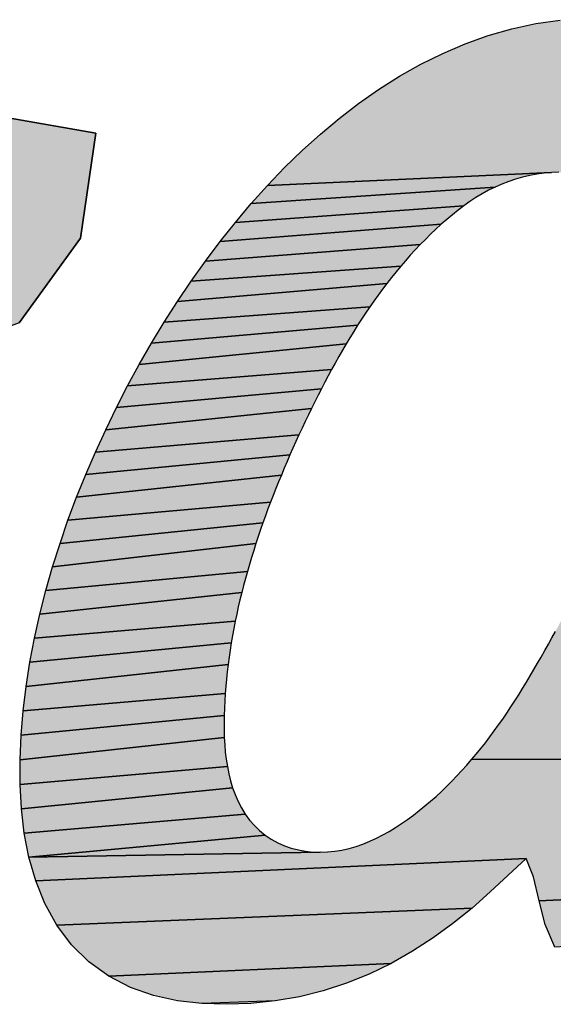
# Model space of a CAD drawing. Units: millimetres. Extents: x -82 to 431, y -27 to 310.
# Drawn here: x 112 to 114, y 271 to 273 of the extents above; entities that cross this region are included whole.
import ezdxf

# ---------------------------------------------------------------- set-up
doc = ezdxf.new("R2010")
doc.units = ezdxf.units.MM
doc.header["$LTSCALE"] = 23.1

# ---------------------------------------------------------------- blocks, each defined once
blk = doc.blocks.new('AS-ONELINE_BL14', base_point=(106.0246, 209.2547))
at = {"linetype": 'Continuous'}
for points in [[(114.1473, 209.4311), (114.1749, 209.4281), (114.2019, 209.4217), (114.2277, 209.4115), (114.2515, 209.3973), (114.2721, 209.3788), (114.2885, 209.3565), (114.3, 209.3313), (114.3101, 209.3054), (114.3202, 209.2796), (114.3304, 209.2537), (114.1665, 209.2491), (114.1588, 209.2521), (114.1509, 209.2544), (114.1428, 209.2562), (114.1346, 209.2575), (114.1264, 209.2582), (114.1181, 209.2585), (114.1098, 209.2583), (113.7884, 209.2436), (113.8077, 209.2637), (113.8275, 209.283), (113.8481, 209.3017), (113.8694, 209.3195), (113.8914, 209.3364), (113.9141, 209.3523), (113.9376, 209.3671), (113.9618, 209.3807), (113.9867, 209.393), (114.0122, 209.4039), (114.0383, 209.4132), (114.065, 209.4208), (114.0921, 209.4268), (114.1196, 209.4305)], [(113.3916, 209.2566), (113.4947, 209.3201), (113.5937, 209.3028), (113.5766, 209.1841), (113.507, 209.088), (113.3936, 209.0455), (112.9499, 208.9681), (112.9814, 209.0853), (113.2155, 209.1953), (113.1976, 209.1111), (113.2935, 209.1853)], [(114.0537, 209.2451), (114.0461, 209.2418), (113.7699, 209.223), (113.7884, 209.2436), (114.1098, 209.2583), (114.1016, 209.2576), (114.0934, 209.2565), (114.0853, 209.2549), (114.0772, 209.253), (114.0693, 209.2507), (114.0614, 209.2481)], [(114.0174, 209.2255), (114.0107, 209.2206), (113.752, 209.2018), (113.7699, 209.223), (114.0461, 209.2418), (114.0387, 209.2382), (114.0314, 209.2342), (114.0243, 209.23)], [(113.9913, 209.2051), (113.9851, 209.1996), (113.7347, 209.1801), (113.752, 209.2018), (114.0107, 209.2206), (114.0041, 209.2156), (113.9977, 209.2104)], [(113.9671, 209.1826), (113.9613, 209.1767), (113.718, 209.158), (113.7347, 209.1801), (113.9851, 209.1996), (113.979, 209.1941), (113.973, 209.1884)], [(113.9445, 209.1584), (113.9391, 209.1521), (113.7018, 209.1354), (113.718, 209.158), (113.9613, 209.1767), (113.9556, 209.1707), (113.95, 209.1646)], [(113.9286, 209.1393), (113.9235, 209.1328), (113.6863, 209.1124), (113.7018, 209.1354), (113.9391, 209.1521), (113.9338, 209.1458)], [(113.9088, 209.1128), (113.904, 209.1061), (113.6713, 209.089), (113.6863, 209.1124), (113.9235, 209.1328), (113.9185, 209.1262), (113.9136, 209.1196)], [(113.8948, 209.0923), (113.8903, 209.0854), (113.6569, 209.0653), (113.6713, 209.089), (113.904, 209.1061), (113.8994, 209.0992)], [(113.8815, 209.0713), (113.8773, 209.0643), (113.6431, 209.0412), (113.6569, 209.0653), (113.8903, 209.0854), (113.8859, 209.0784)], [(113.8649, 209.0427), (113.8609, 209.0355), (113.6298, 209.0168), (113.6431, 209.0412), (113.8773, 209.0643), (113.8731, 209.0571), (113.869, 209.0499)], [(113.8531, 209.0209), (113.8493, 209.0135), (113.6171, 208.9922), (113.6298, 209.0168), (113.8609, 209.0355), (113.857, 209.0282)], [(113.8419, 208.9988), (113.8382, 208.9914), (113.605, 208.9672), (113.6171, 208.9922), (113.8493, 209.0135), (113.8456, 209.0062)], [(113.8274, 208.969), (113.8239, 208.9615), (113.5934, 208.942), (113.605, 208.9672), (113.8382, 208.9914), (113.8346, 208.9839), (113.831, 208.9765)], [(113.8171, 208.9464), (113.8137, 208.9389), (113.5824, 208.9165), (113.5934, 208.942), (113.8239, 208.9615), (113.8205, 208.954)], [(113.8072, 208.9237), (113.804, 208.916), (113.5721, 208.8908), (113.5824, 208.9165), (113.8137, 208.9389), (113.8104, 208.9313)], [(113.7947, 208.893), (113.7917, 208.8853), (113.5623, 208.8648), (113.5721, 208.8908), (113.804, 208.916), (113.8008, 208.9084), (113.7977, 208.9007)], [(113.7859, 208.8698), (113.7831, 208.862), (113.5533, 208.8385), (113.5623, 208.8648), (113.7917, 208.8853), (113.7888, 208.8776)], [(113.7777, 208.8464), (113.7751, 208.8385), (113.5449, 208.8121), (113.5533, 208.8385), (113.7831, 208.862), (113.7804, 208.8542)], [(114.1729, 208.8577), (114.3884, 208.864), (114.3799, 208.8375), (114.3716, 208.811), (114.3636, 208.7845), (114.3559, 208.7578), (114.3487, 208.731), (114.3419, 208.7041), (114.336, 208.677), (114.3311, 208.6497), (114.3278, 208.6221), (114.3274, 208.5944), (114.0193, 208.594), (114.0247, 208.6003), (114.0299, 208.6067), (114.035, 208.6132), (114.04, 208.6198), (114.045, 208.6264), (114.0498, 208.6332), (114.0546, 208.6399), (114.0593, 208.6467), (114.0639, 208.6536), (114.0684, 208.6605), (114.0728, 208.6675), (114.0772, 208.6745), (114.0815, 208.6816), (114.0858, 208.6887), (114.09, 208.6958), (114.0942, 208.703), (114.0983, 208.7101), (114.1023, 208.7173), (114.1064, 208.7246), (114.1104, 208.7318), (114.1143, 208.7391), (114.1183, 208.7464), (114.1222, 208.7537), (114.126, 208.761), (114.1299, 208.7683), (114.1337, 208.7756), (114.1375, 208.783), (114.1412, 208.7904), (114.1449, 208.7978), (114.1485, 208.8052), (114.1522, 208.8127), (114.1557, 208.8201), (114.1593, 208.8276), (114.1628, 208.8351), (114.1662, 208.8426), (114.1696, 208.8502)], [(113.7678, 208.8148), (113.7655, 208.8069), (113.5373, 208.7854), (113.5449, 208.8121), (113.7751, 208.8385), (113.7726, 208.8306), (113.7702, 208.8227)], [(113.7611, 208.7909), (113.7591, 208.7829), (113.5304, 208.7585), (113.5373, 208.7854), (113.7655, 208.8069), (113.7633, 208.7989)], [(113.7534, 208.7587), (113.7517, 208.7506), (113.5244, 208.7314), (113.5304, 208.7585), (113.7591, 208.7829), (113.7571, 208.7748), (113.7552, 208.7668)], [(113.7486, 208.7344), (113.7472, 208.7262), (113.5192, 208.7041), (113.5244, 208.7314), (113.7517, 208.7506), (113.7501, 208.7425)], [(113.7447, 208.7098), (113.7436, 208.7016), (113.515, 208.6767), (113.5192, 208.7041), (113.7472, 208.7262), (113.7459, 208.718)], [(113.741, 208.677), (113.7404, 208.6687), (113.5117, 208.6492), (113.515, 208.6767), (113.7436, 208.7016), (113.7427, 208.6934), (113.7418, 208.6852)], [(113.7395, 208.6522), (113.7393, 208.6439), (113.5094, 208.6215), (113.5117, 208.6492), (113.7404, 208.6687), (113.7399, 208.6605)], [(113.7391, 208.6274), (113.7393, 208.6191), (113.5082, 208.5938), (113.5094, 208.6215), (113.7393, 208.6439), (113.7391, 208.6356)], [(113.7415, 208.5944), (113.7428, 208.5862), (113.5081, 208.566), (113.5082, 208.5938), (113.7393, 208.6191), (113.7398, 208.6108), (113.7405, 208.6026)], [(113.7464, 208.5701), (113.7488, 208.5622), (113.5096, 208.5383), (113.5081, 208.566), (113.7428, 208.5862), (113.7444, 208.5781)], [(114.0193, 208.594), (114.3274, 208.5944), (114.3326, 208.5672), (114.3463, 208.5433), (114.3693, 208.5283), (114.3967, 208.5249), (114.6129, 208.513), (114.5933, 208.4934), (114.5732, 208.4743), (114.5524, 208.4558), (114.0958, 208.4343), (114.0895, 208.4614), (114.0813, 208.4823), (113.5258, 208.4568), (113.5181, 208.4835), (113.8479, 208.4893), (113.8561, 208.4896), (113.8644, 208.4904), (113.8725, 208.4917), (113.8806, 208.4935), (113.8886, 208.4958), (113.8964, 208.4985), (113.9041, 208.5016), (113.9116, 208.505), (113.919, 208.5088), (113.9262, 208.5128), (113.9333, 208.5171), (113.9402, 208.5216), (113.947, 208.5263), (113.9536, 208.5313), (113.9602, 208.5363), (113.9666, 208.5416), (113.9729, 208.5469), (113.9791, 208.5524), (113.9852, 208.558), (113.9911, 208.5637), (113.997, 208.5696), (114.0027, 208.5755), (114.0084, 208.5816), (114.0139, 208.5877)], [(113.7588, 208.5395), (113.7631, 208.5324), (113.5128, 208.5107), (113.5096, 208.5383), (113.7488, 208.5622), (113.7517, 208.5544), (113.755, 208.5468)], [(113.7793, 208.5137), (113.7857, 208.5085), (113.5181, 208.4835), (113.5128, 208.5107), (113.7631, 208.5324), (113.768, 208.5257), (113.7734, 208.5194)], [(113.8479, 208.4893), (113.5181, 208.4835), (113.7857, 208.5085), (113.7926, 208.5039), (113.7998, 208.4999), (113.8074, 208.4965), (113.8152, 208.4939), (113.8232, 208.4918), (113.8314, 208.4904), (113.8396, 208.4895)], [(114.0609, 208.4634), (114.0406, 208.4446), (114.0199, 208.4261), (113.5495, 208.4068), (113.5361, 208.4311), (113.5258, 208.4568), (114.0813, 208.4823)], [(114.5311, 208.4381), (114.5091, 208.4211), (114.4865, 208.405), (114.1135, 208.3819), (114.1028, 208.4075), (114.0958, 208.4343), (114.5524, 208.4558)], [(113.9983, 208.4086), (113.9759, 208.3923), (113.9526, 208.3772), (113.9284, 208.3635), (113.6085, 208.349), (113.5859, 208.3652), (113.5662, 208.3846), (113.5495, 208.4068), (114.0199, 208.4261)], [(113.9034, 208.3514), (113.8777, 208.3411), (113.8513, 208.3325), (113.8244, 208.3258), (113.797, 208.3211), (113.714, 208.3181), (113.6864, 208.3213), (113.6593, 208.3273), (113.6332, 208.3364), (113.6085, 208.349), (113.9284, 208.3635)]]:
    blk.add_hatch(color=2, dxfattribs=at).paths.add_polyline_path(points)
at = {"color": 2, "linetype": 'Continuous'}
for p, q in [((114.065, 209.4208), (114.0921, 209.4268)), ((114.065, 209.4208), (114.0921, 209.4268)), ((114.0921, 209.4268), (114.1196, 209.4305)), ((114.0921, 209.4268), (114.1196, 209.4305)), ((114.0122, 209.4039), (114.0383, 209.4132)), ((114.0122, 209.4039), (114.0383, 209.4132)), ((114.0383, 209.4132), (114.065, 209.4208)), ((114.0383, 209.4132), (114.065, 209.4208)), ((113.9867, 209.393), (114.0122, 209.4039)), ((113.9867, 209.393), (114.0122, 209.4039)), ((113.9618, 209.3807), (113.9867, 209.393)), ((113.9618, 209.3807), (113.9867, 209.393)), ((113.9376, 209.3671), (113.9618, 209.3807)), ((113.9376, 209.3671), (113.9618, 209.3807)), ((113.9141, 209.3523), (113.9376, 209.3671)), ((113.9141, 209.3523), (113.9376, 209.3671)), ((113.8914, 209.3364), (113.9141, 209.3523)), ((113.8914, 209.3364), (113.9141, 209.3523)), ((113.8694, 209.3195), (113.8914, 209.3364)), ((113.8694, 209.3195), (113.8914, 209.3364)), ((113.5937, 209.3028), (113.4947, 209.3201)), ((113.5937, 209.3028), (113.4947, 209.3201)), ((113.8481, 209.3017), (113.8694, 209.3195)), ((113.8481, 209.3017), (113.8694, 209.3195)), ((113.5766, 209.1841), (113.5937, 209.3028)), ((113.5766, 209.1841), (113.5937, 209.3028)), ((113.8275, 209.283), (113.8481, 209.3017)), ((113.8275, 209.283), (113.8481, 209.3017)), ((113.8077, 209.2637), (113.8275, 209.283)), ((113.8077, 209.2637), (113.8275, 209.283)), ((113.7884, 209.2436), (113.8077, 209.2637)), ((113.7884, 209.2436), (113.8077, 209.2637)), ((114.0853, 209.2549), (114.0772, 209.253)), ((114.0853, 209.2549), (114.0772, 209.253)), ((114.0934, 209.2565), (114.0853, 209.2549)), ((114.0934, 209.2565), (114.0853, 209.2549)), ((114.1016, 209.2576), (114.0934, 209.2565)), ((114.1016, 209.2576), (114.0934, 209.2565)), ((114.1098, 209.2583), (114.1016, 209.2576)), ((114.1098, 209.2583), (114.1016, 209.2576)), ((114.1181, 209.2585), (114.1098, 209.2583)), ((114.1181, 209.2585), (114.1098, 209.2583)), ((113.7699, 209.223), (113.7884, 209.2436)), ((113.7699, 209.223), (113.7884, 209.2436)), ((114.0537, 209.2451), (114.0461, 209.2418)), ((114.0537, 209.2451), (114.0461, 209.2418)), ((114.0614, 209.2481), (114.0537, 209.2451)), ((114.0614, 209.2481), (114.0537, 209.2451)), ((114.0693, 209.2507), (114.0614, 209.2481)), ((114.0693, 209.2507), (114.0614, 209.2481)), ((114.0772, 209.253), (114.0693, 209.2507)), ((114.0772, 209.253), (114.0693, 209.2507)), ((114.0314, 209.2342), (114.0243, 209.23)), ((114.0314, 209.2342), (114.0243, 209.23)), ((114.0387, 209.2382), (114.0314, 209.2342)), ((114.0387, 209.2382), (114.0314, 209.2342)), ((114.0461, 209.2418), (114.0387, 209.2382)), ((114.0461, 209.2418), (114.0387, 209.2382)), ((113.752, 209.2018), (113.7699, 209.223)), ((113.752, 209.2018), (113.7699, 209.223)), ((114.0174, 209.2255), (114.0107, 209.2206)), ((114.0174, 209.2255), (114.0107, 209.2206)), ((114.0243, 209.23), (114.0174, 209.2255)), ((114.0243, 209.23), (114.0174, 209.2255)), ((113.9977, 209.2104), (113.9913, 209.2051)), ((113.9977, 209.2104), (113.9913, 209.2051)), ((114.0041, 209.2156), (113.9977, 209.2104)), ((114.0041, 209.2156), (113.9977, 209.2104)), ((114.0107, 209.2206), (114.0041, 209.2156)), ((114.0107, 209.2206), (114.0041, 209.2156)), ((113.7347, 209.1801), (113.752, 209.2018)), ((113.7347, 209.1801), (113.752, 209.2018)), ((113.9851, 209.1996), (113.979, 209.1941)), ((113.9851, 209.1996), (113.979, 209.1941)), ((113.9913, 209.2051), (113.9851, 209.1996)), ((113.9913, 209.2051), (113.9851, 209.1996)), ((113.973, 209.1884), (113.9671, 209.1826)), ((113.973, 209.1884), (113.9671, 209.1826)), ((113.979, 209.1941), (113.973, 209.1884)), ((113.979, 209.1941), (113.973, 209.1884)), ((113.507, 209.088), (113.5766, 209.1841)), ((113.507, 209.088), (113.5766, 209.1841)), ((113.718, 209.158), (113.7347, 209.1801)), ((113.718, 209.158), (113.7347, 209.1801)), ((113.9613, 209.1767), (113.9556, 209.1707)), ((113.9613, 209.1767), (113.9556, 209.1707)), ((113.9671, 209.1826), (113.9613, 209.1767)), ((113.9671, 209.1826), (113.9613, 209.1767)), ((113.9556, 209.1707), (113.95, 209.1646)), ((113.9556, 209.1707), (113.95, 209.1646)), ((113.7018, 209.1354), (113.718, 209.158)), ((113.7018, 209.1354), (113.718, 209.158)), ((113.9445, 209.1584), (113.9391, 209.1521)), ((113.9445, 209.1584), (113.9391, 209.1521)), ((113.95, 209.1646), (113.9445, 209.1584)), ((113.95, 209.1646), (113.9445, 209.1584)), ((113.9338, 209.1458), (113.9286, 209.1393)), ((113.9338, 209.1458), (113.9286, 209.1393)), ((113.9391, 209.1521), (113.9338, 209.1458)), ((113.9391, 209.1521), (113.9338, 209.1458)), ((113.6863, 209.1124), (113.7018, 209.1354)), ((113.6863, 209.1124), (113.7018, 209.1354)), ((113.9235, 209.1328), (113.9185, 209.1262)), ((113.9235, 209.1328), (113.9185, 209.1262)), ((113.9286, 209.1393), (113.9235, 209.1328)), ((113.9286, 209.1393), (113.9235, 209.1328)), ((113.9185, 209.1262), (113.9136, 209.1196)), ((113.9185, 209.1262), (113.9136, 209.1196)), ((113.6713, 209.089), (113.6863, 209.1124)), ((113.6713, 209.089), (113.6863, 209.1124)), ((113.9088, 209.1128), (113.904, 209.1061)), ((113.9088, 209.1128), (113.904, 209.1061)), ((113.9136, 209.1196), (113.9088, 209.1128)), ((113.9136, 209.1196), (113.9088, 209.1128)), ((113.8994, 209.0992), (113.8948, 209.0923)), ((113.8994, 209.0992), (113.8948, 209.0923)), ((113.904, 209.1061), (113.8994, 209.0992)), ((113.904, 209.1061), (113.8994, 209.0992)), ((113.6569, 209.0653), (113.6713, 209.089)), ((113.6569, 209.0653), (113.6713, 209.089)), ((113.8948, 209.0923), (113.8903, 209.0854)), ((113.8948, 209.0923), (113.8903, 209.0854)), ((113.8859, 209.0784), (113.8815, 209.0713)), ((113.8859, 209.0784), (113.8815, 209.0713)), ((113.8903, 209.0854), (113.8859, 209.0784)), ((113.8903, 209.0854), (113.8859, 209.0784)), ((113.6431, 209.0412), (113.6569, 209.0653)), ((113.6431, 209.0412), (113.6569, 209.0653)), ((113.8815, 209.0713), (113.8773, 209.0643)), ((113.8815, 209.0713), (113.8773, 209.0643)), ((113.8731, 209.0571), (113.869, 209.0499)), ((113.8731, 209.0571), (113.869, 209.0499)), ((113.8773, 209.0643), (113.8731, 209.0571)), ((113.8773, 209.0643), (113.8731, 209.0571)), ((113.8649, 209.0427), (113.8609, 209.0355)), ((113.8649, 209.0427), (113.8609, 209.0355)), ((113.869, 209.0499), (113.8649, 209.0427)), ((113.869, 209.0499), (113.8649, 209.0427)), ((113.6298, 209.0168), (113.6431, 209.0412)), ((113.6298, 209.0168), (113.6431, 209.0412)), ((113.8609, 209.0355), (113.857, 209.0282)), ((113.8609, 209.0355), (113.857, 209.0282)), ((113.8531, 209.0209), (113.8493, 209.0135)), ((113.8531, 209.0209), (113.8493, 209.0135)), ((113.857, 209.0282), (113.8531, 209.0209)), ((113.857, 209.0282), (113.8531, 209.0209)), ((113.6171, 208.9922), (113.6298, 209.0168)), ((113.6171, 208.9922), (113.6298, 209.0168)), ((113.8493, 209.0135), (113.8456, 209.0062)), ((113.8493, 209.0135), (113.8456, 209.0062)), ((113.8419, 208.9988), (113.8382, 208.9914)), ((113.8419, 208.9988), (113.8382, 208.9914)), ((113.8456, 209.0062), (113.8419, 208.9988)), ((113.8456, 209.0062), (113.8419, 208.9988)), ((113.605, 208.9672), (113.6171, 208.9922)), ((113.605, 208.9672), (113.6171, 208.9922)), ((113.8382, 208.9914), (113.8346, 208.9839)), ((113.8382, 208.9914), (113.8346, 208.9839)), ((113.831, 208.9765), (113.8274, 208.969)), ((113.831, 208.9765), (113.8274, 208.969)), ((113.8346, 208.9839), (113.831, 208.9765)), ((113.8346, 208.9839), (113.831, 208.9765)), ((113.5934, 208.942), (113.605, 208.9672)), ((113.5934, 208.942), (113.605, 208.9672)), ((113.8274, 208.969), (113.8239, 208.9615)), ((113.8274, 208.969), (113.8239, 208.9615)), ((113.8205, 208.954), (113.8171, 208.9464)), ((113.8205, 208.954), (113.8171, 208.9464)), ((113.8239, 208.9615), (113.8205, 208.954)), ((113.8239, 208.9615), (113.8205, 208.954)), ((113.8171, 208.9464), (113.8137, 208.9389)), ((113.8171, 208.9464), (113.8137, 208.9389)), ((113.5824, 208.9165), (113.5934, 208.942)), ((113.5824, 208.9165), (113.5934, 208.942)), ((113.8137, 208.9389), (113.8104, 208.9313)), ((113.8137, 208.9389), (113.8104, 208.9313)), ((113.8072, 208.9237), (113.804, 208.916)), ((113.8072, 208.9237), (113.804, 208.916)), ((113.8104, 208.9313), (113.8072, 208.9237)), ((113.8104, 208.9313), (113.8072, 208.9237)), ((113.5721, 208.8908), (113.5824, 208.9165)), ((113.5721, 208.8908), (113.5824, 208.9165)), ((113.804, 208.916), (113.8008, 208.9084)), ((113.804, 208.916), (113.8008, 208.9084)), ((113.7977, 208.9007), (113.7947, 208.893)), ((113.7977, 208.9007), (113.7947, 208.893)), ((113.8008, 208.9084), (113.7977, 208.9007)), ((113.8008, 208.9084), (113.7977, 208.9007)), ((113.5623, 208.8648), (113.5721, 208.8908)), ((113.5623, 208.8648), (113.5721, 208.8908)), ((113.7947, 208.893), (113.7917, 208.8853)), ((113.7947, 208.893), (113.7917, 208.8853)), ((113.7888, 208.8776), (113.7859, 208.8698)), ((113.7888, 208.8776), (113.7859, 208.8698)), ((113.7917, 208.8853), (113.7888, 208.8776)), ((113.7917, 208.8853), (113.7888, 208.8776)), ((113.5533, 208.8385), (113.5623, 208.8648)), ((113.5533, 208.8385), (113.5623, 208.8648)), ((113.7859, 208.8698), (113.7831, 208.862)), ((113.7859, 208.8698), (113.7831, 208.862)), ((113.7804, 208.8542), (113.7777, 208.8464)), ((113.7804, 208.8542), (113.7777, 208.8464)), ((113.7831, 208.862), (113.7804, 208.8542)), ((113.7831, 208.862), (113.7804, 208.8542)), ((113.7777, 208.8464), (113.7751, 208.8385)), ((113.7777, 208.8464), (113.7751, 208.8385)), ((113.5449, 208.8121), (113.5533, 208.8385)), ((113.5449, 208.8121), (113.5533, 208.8385)), ((113.7751, 208.8385), (113.7726, 208.8306)), ((113.7751, 208.8385), (113.7726, 208.8306)), ((113.7702, 208.8227), (113.7678, 208.8148)), ((113.7702, 208.8227), (113.7678, 208.8148)), ((113.7726, 208.8306), (113.7702, 208.8227)), ((113.7726, 208.8306), (113.7702, 208.8227)), ((113.5373, 208.7854), (113.5449, 208.8121)), ((113.5373, 208.7854), (113.5449, 208.8121)), ((113.7678, 208.8148), (113.7655, 208.8069)), ((113.7678, 208.8148), (113.7655, 208.8069)), ((113.7633, 208.7989), (113.7611, 208.7909)), ((113.7633, 208.7989), (113.7611, 208.7909)), ((113.7655, 208.8069), (113.7633, 208.7989)), ((113.7655, 208.8069), (113.7633, 208.7989)), ((113.7611, 208.7909), (113.7591, 208.7829)), ((113.7611, 208.7909), (113.7591, 208.7829)), ((113.5304, 208.7585), (113.5373, 208.7854)), ((113.5304, 208.7585), (113.5373, 208.7854)), ((113.7591, 208.7829), (113.7571, 208.7748)), ((113.7591, 208.7829), (113.7571, 208.7748)), ((113.7552, 208.7668), (113.7534, 208.7587)), ((113.7552, 208.7668), (113.7534, 208.7587)), ((113.7571, 208.7748), (113.7552, 208.7668)), ((113.7571, 208.7748), (113.7552, 208.7668)), ((113.5244, 208.7314), (113.5304, 208.7585)), ((113.5244, 208.7314), (113.5304, 208.7585)), ((113.7534, 208.7587), (113.7517, 208.7506)), ((113.7534, 208.7587), (113.7517, 208.7506)), ((113.7501, 208.7425), (113.7486, 208.7344)), ((113.7501, 208.7425), (113.7486, 208.7344)), ((113.7517, 208.7506), (113.7501, 208.7425)), ((113.7517, 208.7506), (113.7501, 208.7425)), ((113.5192, 208.7041), (113.5244, 208.7314)), ((113.5192, 208.7041), (113.5244, 208.7314)), ((113.7486, 208.7344), (113.7472, 208.7262)), ((113.7486, 208.7344), (113.7472, 208.7262)), ((114.1064, 208.7246), (114.1104, 208.7318)), ((114.1064, 208.7246), (114.1104, 208.7318)), ((114.1104, 208.7318), (114.1143, 208.7391)), ((114.1104, 208.7318), (114.1143, 208.7391)), ((113.7472, 208.7262), (113.7459, 208.718)), ((113.7472, 208.7262), (113.7459, 208.718)), ((114.1023, 208.7173), (114.1064, 208.7246)), ((114.1023, 208.7173), (114.1064, 208.7246)), ((113.7447, 208.7098), (113.7436, 208.7016)), ((113.7447, 208.7098), (113.7436, 208.7016)), ((113.7459, 208.718), (113.7447, 208.7098)), ((113.7459, 208.718), (113.7447, 208.7098)), ((114.0942, 208.703), (114.0983, 208.7101)), ((114.0942, 208.703), (114.0983, 208.7101)), ((114.0983, 208.7101), (114.1023, 208.7173)), ((114.0983, 208.7101), (114.1023, 208.7173)), ((113.515, 208.6767), (113.5192, 208.7041)), ((113.515, 208.6767), (113.5192, 208.7041)), ((113.7436, 208.7016), (113.7427, 208.6934)), ((113.7436, 208.7016), (113.7427, 208.6934)), ((114.09, 208.6958), (114.0942, 208.703)), ((114.09, 208.6958), (114.0942, 208.703)), ((113.7427, 208.6934), (113.7418, 208.6852)), ((113.7427, 208.6934), (113.7418, 208.6852)), ((114.0815, 208.6816), (114.0858, 208.6887)), ((114.0815, 208.6816), (114.0858, 208.6887)), ((114.0858, 208.6887), (114.09, 208.6958)), ((114.0858, 208.6887), (114.09, 208.6958)), ((113.5117, 208.6492), (113.515, 208.6767)), ((113.5117, 208.6492), (113.515, 208.6767)), ((113.741, 208.677), (113.7404, 208.6687)), ((113.741, 208.677), (113.7404, 208.6687)), ((113.7418, 208.6852), (113.741, 208.677)), ((113.7418, 208.6852), (113.741, 208.677)), ((114.0772, 208.6745), (114.0815, 208.6816)), ((114.0772, 208.6745), (114.0815, 208.6816)), ((113.7404, 208.6687), (113.7399, 208.6605)), ((113.7404, 208.6687), (113.7399, 208.6605)), ((114.0684, 208.6605), (114.0728, 208.6675)), ((114.0684, 208.6605), (114.0728, 208.6675)), ((114.0728, 208.6675), (114.0772, 208.6745)), ((114.0728, 208.6675), (114.0772, 208.6745)), ((113.7399, 208.6605), (113.7395, 208.6522)), ((113.7399, 208.6605), (113.7395, 208.6522)), ((114.0593, 208.6467), (114.0639, 208.6536)), ((114.0593, 208.6467), (114.0639, 208.6536)), ((114.0639, 208.6536), (114.0684, 208.6605)), ((114.0639, 208.6536), (114.0684, 208.6605)), ((113.5094, 208.6215), (113.5117, 208.6492)), ((113.5094, 208.6215), (113.5117, 208.6492)), ((113.7393, 208.6439), (113.7391, 208.6356)), ((113.7393, 208.6439), (113.7391, 208.6356)), ((113.7395, 208.6522), (113.7393, 208.6439)), ((113.7395, 208.6522), (113.7393, 208.6439)), ((114.0546, 208.6399), (114.0593, 208.6467)), ((114.0546, 208.6399), (114.0593, 208.6467)), ((113.7391, 208.6356), (113.7391, 208.6274)), ((113.7391, 208.6356), (113.7391, 208.6274)), ((114.045, 208.6264), (114.0498, 208.6332)), ((114.045, 208.6264), (114.0498, 208.6332)), ((114.0498, 208.6332), (114.0546, 208.6399)), ((114.0498, 208.6332), (114.0546, 208.6399)), ((113.5082, 208.5938), (113.5094, 208.6215)), ((113.5082, 208.5938), (113.5094, 208.6215)), ((113.7391, 208.6274), (113.7393, 208.6191)), ((113.7391, 208.6274), (113.7393, 208.6191)), ((114.035, 208.6132), (114.04, 208.6198)), ((114.035, 208.6132), (114.04, 208.6198)), ((114.04, 208.6198), (114.045, 208.6264)), ((114.04, 208.6198), (114.045, 208.6264)), ((113.7393, 208.6191), (113.7398, 208.6108)), ((113.7393, 208.6191), (113.7398, 208.6108)), ((113.7398, 208.6108), (113.7405, 208.6026)), ((113.7398, 208.6108), (113.7405, 208.6026)), ((114.0299, 208.6067), (114.035, 208.6132)), ((114.0299, 208.6067), (114.035, 208.6132)), ((113.7405, 208.6026), (113.7415, 208.5944)), ((113.7405, 208.6026), (113.7415, 208.5944)), ((114.0193, 208.594), (114.0247, 208.6003)), ((114.0193, 208.594), (114.0247, 208.6003)), ((114.0247, 208.6003), (114.0299, 208.6067)), ((114.0247, 208.6003), (114.0299, 208.6067)), ((113.5081, 208.566), (113.5082, 208.5938)), ((113.5081, 208.566), (113.5082, 208.5938)), ((113.7415, 208.5944), (113.7428, 208.5862)), ((113.7415, 208.5944), (113.7428, 208.5862)), ((113.7428, 208.5862), (113.7444, 208.5781)), ((113.7428, 208.5862), (113.7444, 208.5781)), ((114.0084, 208.5816), (114.0139, 208.5877)), ((114.0084, 208.5816), (114.0139, 208.5877)), ((114.0139, 208.5877), (114.0193, 208.594)), ((114.0139, 208.5877), (114.0193, 208.594)), ((113.7444, 208.5781), (113.7464, 208.5701)), ((113.7444, 208.5781), (113.7464, 208.5701)), ((113.997, 208.5696), (114.0027, 208.5755)), ((113.997, 208.5696), (114.0027, 208.5755)), ((114.0027, 208.5755), (114.0084, 208.5816)), ((114.0027, 208.5755), (114.0084, 208.5816)), ((113.5096, 208.5383), (113.5081, 208.566)), ((113.5096, 208.5383), (113.5081, 208.566)), ((113.7464, 208.5701), (113.7488, 208.5622)), ((113.7464, 208.5701), (113.7488, 208.5622)), ((113.9911, 208.5637), (113.997, 208.5696)), ((113.9911, 208.5637), (113.997, 208.5696)), ((113.7488, 208.5622), (113.7517, 208.5544)), ((113.7488, 208.5622), (113.7517, 208.5544)), ((113.7517, 208.5544), (113.755, 208.5468)), ((113.7517, 208.5544), (113.755, 208.5468)), ((113.9791, 208.5524), (113.9852, 208.558)), ((113.9791, 208.5524), (113.9852, 208.558)), ((113.9852, 208.558), (113.9911, 208.5637)), ((113.9852, 208.558), (113.9911, 208.5637)), ((113.755, 208.5468), (113.7588, 208.5395)), ((113.755, 208.5468), (113.7588, 208.5395)), ((113.9602, 208.5363), (113.9666, 208.5416)), ((113.9602, 208.5363), (113.9666, 208.5416)), ((113.9666, 208.5416), (113.9729, 208.5469)), ((113.9666, 208.5416), (113.9729, 208.5469)), ((113.9729, 208.5469), (113.9791, 208.5524)), ((113.9729, 208.5469), (113.9791, 208.5524)), ((113.5128, 208.5107), (113.5096, 208.5383)), ((113.5128, 208.5107), (113.5096, 208.5383)), ((113.7588, 208.5395), (113.7631, 208.5324)), ((113.7588, 208.5395), (113.7631, 208.5324)), ((113.7631, 208.5324), (113.768, 208.5257)), ((113.7631, 208.5324), (113.768, 208.5257)), ((113.947, 208.5263), (113.9536, 208.5313)), ((113.947, 208.5263), (113.9536, 208.5313)), ((113.9536, 208.5313), (113.9602, 208.5363)), ((113.9536, 208.5313), (113.9602, 208.5363)), ((113.768, 208.5257), (113.7734, 208.5194)), ((113.768, 208.5257), (113.7734, 208.5194)), ((113.7734, 208.5194), (113.7793, 208.5137)), ((113.7734, 208.5194), (113.7793, 208.5137)), ((113.9333, 208.5171), (113.9402, 208.5216)), ((113.9333, 208.5171), (113.9402, 208.5216)), ((113.9402, 208.5216), (113.947, 208.5263)), ((113.9402, 208.5216), (113.947, 208.5263)), ((113.5181, 208.4835), (113.5128, 208.5107)), ((113.5181, 208.4835), (113.5128, 208.5107)), ((113.7793, 208.5137), (113.7857, 208.5085)), ((113.7793, 208.5137), (113.7857, 208.5085)), ((113.7857, 208.5085), (113.7926, 208.5039)), ((113.7857, 208.5085), (113.7926, 208.5039)), ((113.9116, 208.505), (113.919, 208.5088)), ((113.9116, 208.505), (113.919, 208.5088)), ((113.919, 208.5088), (113.9262, 208.5128)), ((113.919, 208.5088), (113.9262, 208.5128)), ((113.9262, 208.5128), (113.9333, 208.5171)), ((113.9262, 208.5128), (113.9333, 208.5171)), ((113.7926, 208.5039), (113.7998, 208.4999)), ((113.7926, 208.5039), (113.7998, 208.4999)), ((113.7998, 208.4999), (113.8074, 208.4965)), ((113.7998, 208.4999), (113.8074, 208.4965)), ((113.8886, 208.4958), (113.8964, 208.4985)), ((113.8886, 208.4958), (113.8964, 208.4985)), ((113.8964, 208.4985), (113.9041, 208.5016)), ((113.8964, 208.4985), (113.9041, 208.5016)), ((113.9041, 208.5016), (113.9116, 208.505)), ((113.9041, 208.5016), (113.9116, 208.505)), ((113.8074, 208.4965), (113.8152, 208.4939)), ((113.8074, 208.4965), (113.8152, 208.4939)), ((113.8152, 208.4939), (113.8232, 208.4918)), ((113.8152, 208.4939), (113.8232, 208.4918)), ((113.8232, 208.4918), (113.8314, 208.4904)), ((113.8232, 208.4918), (113.8314, 208.4904)), ((113.8314, 208.4904), (113.8396, 208.4895)), ((113.8314, 208.4904), (113.8396, 208.4895)), ((113.8396, 208.4895), (113.8479, 208.4893)), ((113.8396, 208.4895), (113.8479, 208.4893)), ((113.8479, 208.4893), (113.8561, 208.4896)), ((113.8479, 208.4893), (113.8561, 208.4896)), ((113.8561, 208.4896), (113.8644, 208.4904)), ((113.8561, 208.4896), (113.8644, 208.4904)), ((113.8644, 208.4904), (113.8725, 208.4917)), ((113.8644, 208.4904), (113.8725, 208.4917)), ((113.8725, 208.4917), (113.8806, 208.4935)), ((113.8725, 208.4917), (113.8806, 208.4935)), ((113.8806, 208.4935), (113.8886, 208.4958)), ((113.8806, 208.4935), (113.8886, 208.4958)), ((113.5258, 208.4568), (113.5181, 208.4835)), ((113.5258, 208.4568), (113.5181, 208.4835)), ((114.0813, 208.4823), (114.0609, 208.4634)), ((114.0813, 208.4823), (114.0609, 208.4634)), ((114.0895, 208.4614), (114.0813, 208.4823)), ((114.0895, 208.4614), (114.0813, 208.4823)), ((113.5361, 208.4311), (113.5258, 208.4568)), ((113.5361, 208.4311), (113.5258, 208.4568)), ((114.0609, 208.4634), (114.0406, 208.4446)), ((114.0609, 208.4634), (114.0406, 208.4446)), ((114.0958, 208.4343), (114.0895, 208.4614)), ((114.0958, 208.4343), (114.0895, 208.4614)), ((114.0406, 208.4446), (114.0199, 208.4261)), ((114.0406, 208.4446), (114.0199, 208.4261)), ((113.5495, 208.4068), (113.5361, 208.4311)), ((113.5495, 208.4068), (113.5361, 208.4311)), ((114.1028, 208.4075), (114.0958, 208.4343)), ((114.1028, 208.4075), (114.0958, 208.4343)), ((114.0199, 208.4261), (113.9983, 208.4086)), ((114.0199, 208.4261), (113.9983, 208.4086)), ((113.9983, 208.4086), (113.9759, 208.3923)), ((113.9983, 208.4086), (113.9759, 208.3923)), ((113.5662, 208.3846), (113.5495, 208.4068)), ((113.5662, 208.3846), (113.5495, 208.4068)), ((114.1135, 208.3819), (114.1028, 208.4075)), ((114.1135, 208.3819), (114.1028, 208.4075)), ((113.9759, 208.3923), (113.9526, 208.3772)), ((113.9759, 208.3923), (113.9526, 208.3772)), ((113.5859, 208.3652), (113.5662, 208.3846)), ((113.5859, 208.3652), (113.5662, 208.3846)), ((113.9526, 208.3772), (113.9284, 208.3635)), ((113.9526, 208.3772), (113.9284, 208.3635)), ((113.6085, 208.349), (113.5859, 208.3652)), ((113.6085, 208.349), (113.5859, 208.3652)), ((113.9284, 208.3635), (113.9034, 208.3514)), ((113.9284, 208.3635), (113.9034, 208.3514)), ((113.6332, 208.3364), (113.6085, 208.349)), ((113.6332, 208.3364), (113.6085, 208.349)), ((113.8777, 208.3411), (113.8513, 208.3325)), ((113.8777, 208.3411), (113.8513, 208.3325)), ((113.9034, 208.3514), (113.8777, 208.3411)), ((113.9034, 208.3514), (113.8777, 208.3411)), ((113.6593, 208.3273), (113.6332, 208.3364)), ((113.6593, 208.3273), (113.6332, 208.3364)), ((113.8513, 208.3325), (113.8244, 208.3258)), ((113.8513, 208.3325), (113.8244, 208.3258)), ((113.6864, 208.3213), (113.6593, 208.3273)), ((113.6864, 208.3213), (113.6593, 208.3273)), ((113.714, 208.3181), (113.6864, 208.3213)), ((113.714, 208.3181), (113.6864, 208.3213)), ((113.797, 208.3211), (113.7694, 208.3182)), ((113.797, 208.3211), (113.7694, 208.3182)), ((113.8244, 208.3258), (113.797, 208.3211)), ((113.8244, 208.3258), (113.797, 208.3211)), ((113.7417, 208.3172), (113.714, 208.3181)), ((113.7417, 208.3172), (113.714, 208.3181)), ((113.7694, 208.3182), (113.7417, 208.3172)), ((113.7694, 208.3182), (113.7417, 208.3172))]:
    blk.add_line(p, q, dxfattribs=at)
for points in [[(114.1181, 209.2585), (114.1098, 209.2583), (113.7884, 209.2436), (113.8077, 209.2637), (113.8275, 209.283), (113.8481, 209.3017), (113.8694, 209.3195), (113.8914, 209.3364), (113.9141, 209.3523), (113.9376, 209.3671), (113.9618, 209.3807), (113.9867, 209.393), (114.0122, 209.4039), (114.0383, 209.4132), (114.065, 209.4208), (114.0921, 209.4268), (114.1196, 209.4305)], [(113.3916, 209.2566), (113.4947, 209.3201), (113.5937, 209.3028), (113.5766, 209.1841), (113.507, 209.088), (113.3936, 209.0455), (112.9499, 208.9681), (112.9814, 209.0853), (113.2155, 209.1953), (113.1976, 209.1111), (113.2935, 209.1853), (113.3916, 209.2566)], [(114.0537, 209.2451), (114.0461, 209.2418), (113.7699, 209.223), (113.7884, 209.2436), (114.1098, 209.2583), (114.1016, 209.2576), (114.0934, 209.2565), (114.0853, 209.2549), (114.0772, 209.253), (114.0693, 209.2507), (114.0614, 209.2481), (114.0537, 209.2451)], [(114.0174, 209.2255), (114.0107, 209.2206), (113.752, 209.2018), (113.7699, 209.223), (114.0461, 209.2418), (114.0387, 209.2382), (114.0314, 209.2342), (114.0243, 209.23), (114.0174, 209.2255)], [(113.9913, 209.2051), (113.9851, 209.1996), (113.7347, 209.1801), (113.752, 209.2018), (114.0107, 209.2206), (114.0041, 209.2156), (113.9977, 209.2104), (113.9913, 209.2051)], [(113.9671, 209.1826), (113.9613, 209.1767), (113.718, 209.158), (113.7347, 209.1801), (113.9851, 209.1996), (113.979, 209.1941), (113.973, 209.1884), (113.9671, 209.1826)], [(113.9445, 209.1584), (113.9391, 209.1521), (113.7018, 209.1354), (113.718, 209.158), (113.9613, 209.1767), (113.9556, 209.1707), (113.95, 209.1646), (113.9445, 209.1584)], [(113.9286, 209.1393), (113.9235, 209.1328), (113.6863, 209.1124), (113.7018, 209.1354), (113.9391, 209.1521), (113.9338, 209.1458), (113.9286, 209.1393)], [(113.9088, 209.1128), (113.904, 209.1061), (113.6713, 209.089), (113.6863, 209.1124), (113.9235, 209.1328), (113.9185, 209.1262), (113.9136, 209.1196), (113.9088, 209.1128)], [(113.8948, 209.0923), (113.8903, 209.0854), (113.6569, 209.0653), (113.6713, 209.089), (113.904, 209.1061), (113.8994, 209.0992), (113.8948, 209.0923)], [(113.8815, 209.0713), (113.8773, 209.0643), (113.6431, 209.0412), (113.6569, 209.0653), (113.8903, 209.0854), (113.8859, 209.0784), (113.8815, 209.0713)], [(113.8649, 209.0427), (113.8609, 209.0355), (113.6298, 209.0168), (113.6431, 209.0412), (113.8773, 209.0643), (113.8731, 209.0571), (113.869, 209.0499), (113.8649, 209.0427)], [(113.8531, 209.0209), (113.8493, 209.0135), (113.6171, 208.9922), (113.6298, 209.0168), (113.8609, 209.0355), (113.857, 209.0282), (113.8531, 209.0209)], [(113.8419, 208.9988), (113.8382, 208.9914), (113.605, 208.9672), (113.6171, 208.9922), (113.8493, 209.0135), (113.8456, 209.0062), (113.8419, 208.9988)], [(113.8274, 208.969), (113.8239, 208.9615), (113.5934, 208.942), (113.605, 208.9672), (113.8382, 208.9914), (113.8346, 208.9839), (113.831, 208.9765), (113.8274, 208.969)], [(113.8171, 208.9464), (113.8137, 208.9389), (113.5824, 208.9165), (113.5934, 208.942), (113.8239, 208.9615), (113.8205, 208.954), (113.8171, 208.9464)], [(113.8072, 208.9237), (113.804, 208.916), (113.5721, 208.8908), (113.5824, 208.9165), (113.8137, 208.9389), (113.8104, 208.9313), (113.8072, 208.9237)], [(113.7947, 208.893), (113.7917, 208.8853), (113.5623, 208.8648), (113.5721, 208.8908), (113.804, 208.916), (113.8008, 208.9084), (113.7977, 208.9007), (113.7947, 208.893)], [(113.7859, 208.8698), (113.7831, 208.862), (113.5533, 208.8385), (113.5623, 208.8648), (113.7917, 208.8853), (113.7888, 208.8776), (113.7859, 208.8698)], [(113.7777, 208.8464), (113.7751, 208.8385), (113.5449, 208.8121), (113.5533, 208.8385), (113.7831, 208.862), (113.7804, 208.8542), (113.7777, 208.8464)], [(114.3274, 208.5944), (114.0193, 208.594), (114.0247, 208.6003), (114.0299, 208.6067), (114.035, 208.6132), (114.04, 208.6198), (114.045, 208.6264), (114.0498, 208.6332), (114.0546, 208.6399), (114.0593, 208.6467), (114.0639, 208.6536), (114.0684, 208.6605), (114.0728, 208.6675), (114.0772, 208.6745), (114.0815, 208.6816), (114.0858, 208.6887), (114.09, 208.6958), (114.0942, 208.703), (114.0983, 208.7101), (114.1023, 208.7173), (114.1064, 208.7246), (114.1104, 208.7318), (114.1143, 208.7391)], [(113.7678, 208.8148), (113.7655, 208.8069), (113.5373, 208.7854), (113.5449, 208.8121), (113.7751, 208.8385), (113.7726, 208.8306), (113.7702, 208.8227), (113.7678, 208.8148)], [(113.7611, 208.7909), (113.7591, 208.7829), (113.5304, 208.7585), (113.5373, 208.7854), (113.7655, 208.8069), (113.7633, 208.7989), (113.7611, 208.7909)], [(113.7534, 208.7587), (113.7517, 208.7506), (113.5244, 208.7314), (113.5304, 208.7585), (113.7591, 208.7829), (113.7571, 208.7748), (113.7552, 208.7668), (113.7534, 208.7587)], [(113.7486, 208.7344), (113.7472, 208.7262), (113.5192, 208.7041), (113.5244, 208.7314), (113.7517, 208.7506), (113.7501, 208.7425), (113.7486, 208.7344)], [(113.7447, 208.7098), (113.7436, 208.7016), (113.515, 208.6767), (113.5192, 208.7041), (113.7472, 208.7262), (113.7459, 208.718), (113.7447, 208.7098)], [(113.741, 208.677), (113.7404, 208.6687), (113.5117, 208.6492), (113.515, 208.6767), (113.7436, 208.7016), (113.7427, 208.6934), (113.7418, 208.6852), (113.741, 208.677)], [(113.7395, 208.6522), (113.7393, 208.6439), (113.5094, 208.6215), (113.5117, 208.6492), (113.7404, 208.6687), (113.7399, 208.6605), (113.7395, 208.6522)], [(113.7391, 208.6274), (113.7393, 208.6191), (113.5082, 208.5938), (113.5094, 208.6215), (113.7393, 208.6439), (113.7391, 208.6356), (113.7391, 208.6274)], [(113.7415, 208.5944), (113.7428, 208.5862), (113.5081, 208.566), (113.5082, 208.5938), (113.7393, 208.6191), (113.7398, 208.6108), (113.7405, 208.6026), (113.7415, 208.5944)], [(113.7464, 208.5701), (113.7488, 208.5622), (113.5096, 208.5383), (113.5081, 208.566), (113.7428, 208.5862), (113.7444, 208.5781), (113.7464, 208.5701)], [(114.0193, 208.594), (114.3274, 208.5944)], [(114.5524, 208.4558), (114.0958, 208.4343), (114.0895, 208.4614), (114.0813, 208.4823), (113.5258, 208.4568), (113.5181, 208.4835), (113.8479, 208.4893), (113.8561, 208.4896), (113.8644, 208.4904), (113.8725, 208.4917), (113.8806, 208.4935), (113.8886, 208.4958), (113.8964, 208.4985), (113.9041, 208.5016), (113.9116, 208.505), (113.919, 208.5088), (113.9262, 208.5128), (113.9333, 208.5171), (113.9402, 208.5216), (113.947, 208.5263), (113.9536, 208.5313), (113.9602, 208.5363), (113.9666, 208.5416), (113.9729, 208.5469), (113.9791, 208.5524), (113.9852, 208.558), (113.9911, 208.5637), (113.997, 208.5696), (114.0027, 208.5755), (114.0084, 208.5816), (114.0139, 208.5877), (114.0193, 208.594)], [(113.7588, 208.5395), (113.7631, 208.5324), (113.5128, 208.5107), (113.5096, 208.5383), (113.7488, 208.5622), (113.7517, 208.5544), (113.755, 208.5468), (113.7588, 208.5395)], [(113.7793, 208.5137), (113.7857, 208.5085), (113.5181, 208.4835), (113.5128, 208.5107), (113.7631, 208.5324), (113.768, 208.5257), (113.7734, 208.5194), (113.7793, 208.5137)], [(113.8479, 208.4893), (113.5181, 208.4835), (113.7857, 208.5085), (113.7926, 208.5039), (113.7998, 208.4999), (113.8074, 208.4965), (113.8152, 208.4939), (113.8232, 208.4918), (113.8314, 208.4904), (113.8396, 208.4895), (113.8479, 208.4893)], [(114.0609, 208.4634), (114.0406, 208.4446), (114.0199, 208.4261), (113.5495, 208.4068), (113.5361, 208.4311), (113.5258, 208.4568), (114.0813, 208.4823), (114.0609, 208.4634)], [(114.5311, 208.4381), (114.5091, 208.4211), (114.4865, 208.405), (114.1135, 208.3819), (114.1028, 208.4075), (114.0958, 208.4343), (114.5524, 208.4558), (114.5311, 208.4381)], [(113.9983, 208.4086), (113.9759, 208.3923), (113.9526, 208.3772), (113.9284, 208.3635), (113.6085, 208.349), (113.5859, 208.3652), (113.5662, 208.3846), (113.5495, 208.4068), (114.0199, 208.4261), (113.9983, 208.4086)], [(113.9034, 208.3514), (113.8777, 208.3411), (113.8513, 208.3325), (113.8244, 208.3258), (113.797, 208.3211), (113.714, 208.3181), (113.6864, 208.3213), (113.6593, 208.3273), (113.6332, 208.3364), (113.6085, 208.349), (113.9284, 208.3635), (113.9034, 208.3514)]]:
    blk.add_lwpolyline(points, dxfattribs=at)
blk.add_solid([(113.7694, 208.3182), (113.7417, 208.3172), (113.797, 208.3211), (113.714, 208.3181)], dxfattribs=at)

msp = doc.modelspace()

# ---------------------------------------------------------------- block references
at = {"color": 2, "linetype": 'Continuous', "xscale": 2, "yscale": 2, "zscale": 2}
msp.add_blockref('AS-ONELINE_BL14', (97.3712, 272.6122), dxfattribs=at)

doc.saveas('drawing.dxf')
